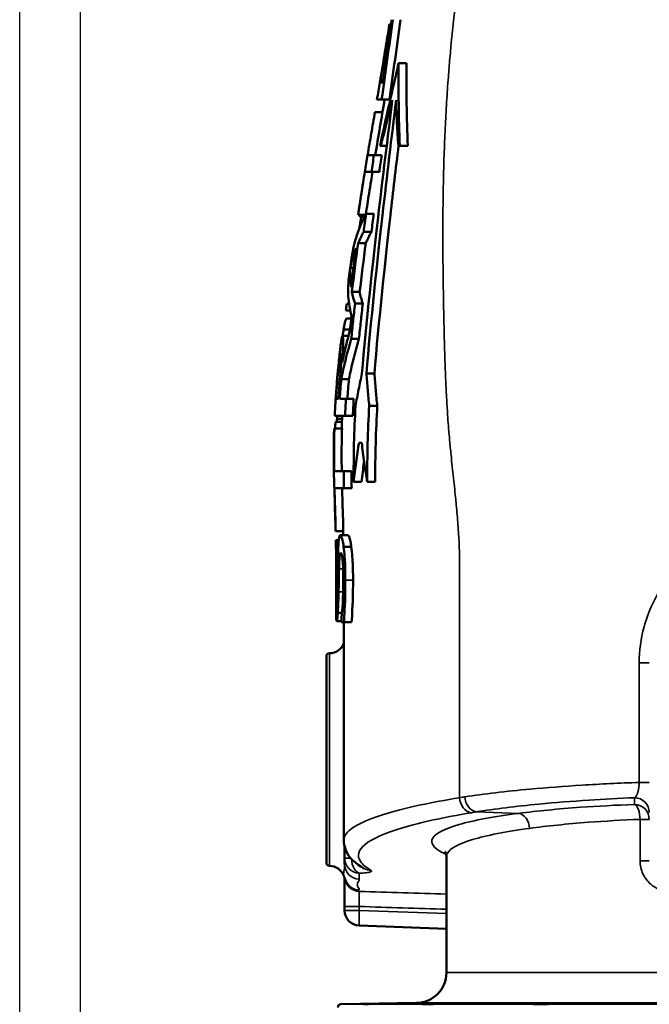
# Model space of a CAD drawing. Units: millimetres. Extents: x 0 to 4752, y 0 to 3360.
# Drawn here: x 0 to 414, y 1267 to 1915 of the extents above; entities that cross this region are included whole.
import ezdxf

# ---------------------------------------------------------------- set-up
doc = ezdxf.new("R2010")
doc.units = ezdxf.units.MM
doc.header["$LTSCALE"] = 8
for name, color, linetype, lineweight in [('RAHM2', 7, 'Continuous', 25), ('Sichtbar (ISO)', 7, 'Continuous', 50), ('Sichtbar schmal (ISO)', 7, 'Continuous', 35)]:
    doc.layers.add(name, color=color, linetype=linetype, lineweight=lineweight)

# ---------------------------------------------------------------- blocks, each defined once
blk = doc.blocks.new('Ränder Strate Rahmen A2')
blk.add_line((5, 5), (5, 415))
at = {"layer": 'RAHM2'}
blk.add_line((0, 0), (0, 420), dxfattribs=at)

msp = doc.modelspace()

# ---------------------------------------------------------------- linework, layer by layer
at = {"layer": 'Sichtbar (ISO)'}
for p, q in [((243.42, 1912.54), (244.42, 1912.54)), ((243.42, 1912.54), (243.42, 1912.54)), ((249.33, 1886.75), (254.5, 1886.75)), ((237.01, 1874.03), (236.99, 1874.03)), ((237.18, 1874.03), (238.87, 1874.03)), ((238.2, 1862.85), (243.29, 1862.85)), ((233.81, 1854.46), (238.75, 1854.46)), ((237.7, 1832.37), (237.11, 1832.37)), ((237.7, 1832.37), (241.51, 1832.37)), ((250.16, 1832.37), (249.18, 1832.37)), ((250.16, 1832.37), (255.45, 1832.37)), ((233.1, 1826.26), (238.2, 1826.26)), ((231.57, 1815.09), (236.67, 1815.09)), ((222.66, 1786.89), (222.64, 1786.89)), ((222.66, 1786.89), (227.57, 1786.89)), ((223.79, 1785.53), (226.89, 1785.53)), ((227.9, 1787.52), (233, 1787.52)), ((226.38, 1775.72), (231.48, 1775.72)), ((222.67, 1768.12), (227.75, 1768.12)), ((217.65, 1752.07), (219.72, 1752.07)), ((218.64, 1736.07), (223.71, 1736.07)), ((215.19, 1728.3), (216.79, 1728.3)), ((220.68, 1728.41), (225.79, 1728.41)), ((214.6, 1723.83), (217.61, 1723.83)), ((215.11, 1718.63), (218.16, 1718.63)), ((212.42, 1707.14), (216.29, 1707.14)), ((213.16, 1711.28), (217.27, 1711.28)), ((218.16, 1705.15), (223.27, 1705.15)), ((210.24, 1690.23), (211.52, 1690.23)), ((228.22, 1682.46), (233.47, 1682.46)), ((211.58, 1678.55), (216.63, 1678.55)), ((208.12, 1665.78), (209.81, 1665.78)), ((214.77, 1665.78), (210.62, 1665.78)), ((214.77, 1665.78), (219.86, 1665.78)), ((230.02, 1661.02), (235.31, 1661.02)), ((214.11, 1654.61), (219.2, 1654.61)), ((207.78, 1650.53), (212.07, 1650.53)), ((208.91, 1652.62), (212.16, 1652.62)), ((207.14, 1646.21), (212.14, 1646.21)), ((223.29, 1636.75), (225.08, 1636.75)), ((213.3, 1618.02), (213.3, 1618.02)), ((213.3, 1618.02), (218.38, 1618.02)), ((219.77, 1611.02), (224.93, 1611.02)), ((228.68, 1611.02), (233.96, 1611.02)), ((213.39, 1606.85), (218.47, 1606.85)), ((207.97, 1578.65), (207.9, 1578.65)), ((207.97, 1578.65), (212.97, 1578.65)), ((210.97, 1575.82), (216.01, 1575.82)), ((208.27, 1572.53), (209.92, 1572.53)), ((208.29, 1571.68), (209.84, 1571.68)), ((213.16, 1568.22), (218.23, 1568.22)), ((208.23, 1556.75), (208.23, 1532.62)), ((209.34, 1524.76), (212.14, 1524.76)), ((208.6, 1519.32), (211.67, 1519.32)), ((211.67, 1519.49), (211.67, 1518.69)), ((213.37, 1518.69), (211.67, 1518.69)), ((213.23, 1518.69), (213.23, 1374.97)), ((213.37, 1518.69), (218.44, 1518.69)), ((201.82, 1360.13), (201.82, 1496.13)), ((213.82, 1377.57), (213.82, 1377.57)), ((213.82, 1370.69), (213.82, 1363.23)), ((213.82, 1359.23), (213.82, 1363.23)), ((280.82, 1287.84), (280.82, 1364.28)), ((213.82, 1350.11), (213.82, 1331.39)), ((213.82, 1331.39), (213.82, 1328.76)), ((223.47, 1318.76), (280.82, 1316.76)), ((261.17, 1267.84), (211.29, 1266.97))]:
    msp.add_line(p, q, dxfattribs=at)
for centre, radius, start, end in [((2021.38, 1485.65), 1822.43, 170.4853, 170.52882), ((1886.06, 1505.44), 1685.67, 172.40266, 172.55603), ((203.82, 1508.13), 10, 270, 340.2226), ((203.82, 1496.13), 2, 90, 180), ((203.82, 1360.13), 2, 180, 270), ((203.82, 1348.13), 10, 19.72472, 90), ((223.82, 1328.76), 10, 180, 268), ((260.82, 1287.84), 20, 271, 0), ((211.32, 1264.97), 2, 91, 180)]:
    msp.add_arc(centre, radius, start, end, dxfattribs=at)
for centre, major_axis, ratio, start_param, end_param in [((258.02, 1894.07), (42.71, 279.77), 0.05253, 1.96952, 2.015584), ((265.63, 1907.2), (45.17, 292.97), 0.051973, 1.999609, 2.044191), ((271.73, 1767.99), (-45.44, -50.61), 0.613346, 5.081648, 5.213612), ((479.34, 2498.74), (253.24, 1004.46), 0.102833, 2.415379, 2.453861), ((700.48, 3264.21), (473.21, 1769.01), 0.079363, 2.599579, 2.634476), ((1304.59, 5212.87), (1070.46, 3722.7), 0.058875, 2.769297, 2.792648), ((295.3, 1867.32), (72.92, 375.17), 0.150933, 1.895852, 1.930715), ((298.45, 1736.61), (77.43, -30), 0.787852, 3.606619, 3.719562), ((653.35, 1924.95), (-411.74, -359.87), 0.467426, 5.927575, 5.934101), ((687.94, 1620.54), (-481.06, 0), 0.727951, 6.191461, 6.197455)]:
    msp.add_ellipse(centre, major_axis=major_axis, ratio=ratio, start_param=start_param, end_param=end_param, dxfattribs=at)
for points, knots in [([(238.2, 1862.85), (239.44, 1871.63), (240.68, 1880.42), (243.11, 1897.99), (244.29, 1906.68), (245.53, 1915.38)], [0, 0, 0, 0, 2.660776, 2.660776, 5.32149, 5.32149, 5.32149, 5.32149]), ([(244.84, 1915.38), (243.33, 1905.2), (241.89, 1895), (240.16, 1882.94), (239.9, 1881.15), (239.61, 1879.15), (239.58, 1878.93), (239.53, 1878.61), (239.52, 1878.51), (239.29, 1876.95), (239.08, 1875.49), (238.87, 1874.03)], [0.000001, 0.000001, 0.000001, 0.000001, 3.087669, 3.087669, 3.62223, 3.62223, 3.689043, 3.689043, 3.718273, 3.718273, 4.157343, 4.157343, 4.157343, 4.157343]), ([(250.61, 1915.38), (249.37, 1906.7), (248.19, 1898.05), (245.77, 1880.45), (244.53, 1871.65), (243.29, 1862.85)], [-5.331196, -5.331196, -5.331196, -5.331196, -2.665648, -2.665648, -0.000001, -0.000001, -0.000001, -0.000001]), ([(237.18, 1874.03), (238.21, 1880.43), (239.24, 1886.84), (241.3, 1899.64), (242.35, 1906.12), (243.42, 1912.54)], [0.000001, 0.000001, 0.000001, 0.000001, 1.945989, 1.945989, 3.892024, 3.892024, 3.892024, 3.892024]), ([(239.33, 1887.93), (239.05, 1886.26), (238.77, 1884.59), (237.68, 1878.06), (237.57, 1877.42), (237.01, 1874.03)], [2.49471, 2.49471, 2.49471, 2.49471, 3.0052, 3.0052, 4.479894, 4.479894, 4.479894, 4.479894]), ([(249.33, 1886.75), (248.81, 1884.45), (248.28, 1882.14), (247.36, 1878.12), (246.76, 1875.51), (245.14, 1868.39), (244.11, 1863.83), (241.08, 1850.38), (239.07, 1841.31), (237.11, 1832.37)], [0.000001, 0.000001, 0.000001, 0.000001, 0.779996, 0.779996, 1.360164, 1.360164, 2.390507, 2.390507, 4.395874, 4.395874, 4.395874, 4.395874]), ([(250.16, 1832.37), (249.78, 1841.56), (249.53, 1850.74), (249.27, 1869.12), (249.27, 1878.54), (249.33, 1886.75)], [0.000001, 0.000001, 0.000001, 0.000001, 3.042227, 3.042227, 6.084348, 6.084348, 6.084348, 6.084348]), ([(254.5, 1886.75), (254.45, 1878.6), (254.48, 1869.12), (254.78, 1850.75), (255.05, 1841.56), (255.45, 1832.37)], [-6.084002, -6.084002, -6.084002, -6.084002, -3.041971, -3.041971, -0.000001, -0.000001, -0.000001, -0.000001]), ([(245.2, 1862.37), (242.15, 1837.56), (238.95, 1811.78), (232.75, 1758.47), (227.75, 1713.87), (225.24, 1682.46)], [0.000001, 0.000001, 0.000001, 0.000001, 7.501983, 7.501983, 15.003586, 15.003586, 15.003586, 15.003586]), ([(228.22, 1682.46), (230.72, 1714.13), (235.76, 1760.14), (241.7, 1812.58), (244.74, 1837.93), (247.66, 1862.37)], [0.000001, 0.000001, 0.000001, 0.000001, 9.528032, 9.528032, 19.058293, 19.058293, 19.058293, 19.058293]), ([(235.1, 1862.85), (235.1, 1862.85), (235.18, 1862.85), (235.79, 1862.85), (236.74, 1862.85), (238.2, 1862.85)], [2.059032, 2.059032, 2.059032, 2.059032, 3.481102, 3.481102, 6.962038, 6.962038, 6.962038, 6.962038]), ([(237.7, 1832.37), (238.91, 1837.35), (240.14, 1842.35), (242.64, 1852.35), (243.92, 1857.37), (245.2, 1862.37)], [0.000001, 0.000001, 0.000001, 0.000001, 1.762528, 1.762528, 3.544011, 3.544011, 3.544011, 3.544011]), ([(247.66, 1862.37), (247.81, 1857.34), (248.01, 1852.31), (248.52, 1842.31), (248.82, 1837.34), (249.18, 1832.37)], [0.000001, 0.000001, 0.000001, 0.000001, 1.743612, 1.743612, 3.466933, 3.466933, 3.466933, 3.466933]), ([(228.96, 1826.26), (229.75, 1830.96), (230.55, 1835.67), (232.16, 1845.06), (232.98, 1849.76), (233.81, 1854.46)], [0.000165, 0.000165, 0.000165, 0.000165, 1.430174, 1.430174, 2.859808, 2.859808, 2.859808, 2.859808]), ([(249.29, 1832.37), (247.51, 1817.28), (245.78, 1802.52), (241.03, 1760.44), (235.97, 1714.16), (233.47, 1682.46)], [-15.339497, -15.339497, -15.339497, -15.339497, -9.537318, -9.537318, -0.000001, -0.000001, -0.000001, -0.000001]), ([(233.1, 1826.26), (231.64, 1826.26), (230.56, 1826.26), (229.87, 1826.26), (229.85, 1826.26), (229.82, 1826.26), (229.8, 1826.26), (229.23, 1826.26), (228.95, 1826.26), (228.95, 1826.26)], [0.000014, 0.000014, 0.000014, 0.000014, 3.089603, 3.089603, 3.089603, 3.191116, 3.191116, 3.191116, 5.84499, 5.84499, 5.84499, 5.84499]), ([(231.57, 1815.09), (231.82, 1816.95), (232.08, 1818.81), (232.59, 1822.54), (232.84, 1824.4), (233.1, 1826.26)], [0.000008, 0.000008, 0.000008, 0.000008, 0.563944, 0.563944, 1.127891, 1.127891, 1.127891, 1.127891]), ([(238.2, 1826.26), (237.94, 1824.4), (237.69, 1822.54), (237.43, 1820.68), (237.18, 1818.81), (236.92, 1816.95), (236.67, 1815.09)], [-1.127955, -1.127955, -1.127955, -1.127955, -0.564011, -0.564011, -0.564011, -0.000095, -0.000095, -0.000095, -0.000095]), ([(222.66, 1786.89), (223.38, 1791.61), (224.11, 1796.33), (225.59, 1805.71), (226.35, 1810.4), (227.12, 1815.09)], [0.000001, 0.000001, 0.000001, 0.000001, 1.430486, 1.430486, 2.860808, 2.860808, 2.860808, 2.860808]), ([(227.11, 1815.09), (227.11, 1815.09), (227.44, 1815.09), (228.11, 1815.09), (228.13, 1815.09), (228.16, 1815.09), (228.19, 1815.09), (228.93, 1815.09), (230.06, 1815.09), (231.57, 1815.09)], [0.103001, 0.103001, 0.103001, 0.103001, 2.971437, 2.971437, 2.971437, 3.086106, 3.086106, 3.086106, 6.164955, 6.164955, 6.164955, 6.164955]), ([(231.24, 1809.31), (230.79, 1806.53), (230.34, 1803.75), (229.18, 1796.39), (228.47, 1791.84), (227.77, 1787.28)], [-2.263988, -2.263988, -2.263988, -2.263988, -1.422949, -1.422949, -0.039082, -0.039082, -0.039082, -0.039082]), ([(227.9, 1787.52), (225.48, 1782.88), (223.46, 1778.16), (220.34, 1768.75), (219.22, 1764), (218.54, 1759.28)], [0, 0, 0, 0, 3.781538, 3.781538, 7.545319, 7.545319, 7.545319, 7.545319]), ([(231.48, 1775.72), (230.79, 1774.46), (230.13, 1773.19), (229.51, 1771.92), (229.31, 1771.53), (229.12, 1771.13), (228.93, 1770.73), (228.52, 1769.86), (228.12, 1768.99), (227.75, 1768.12)], [-2.127833, -2.127833, -2.127833, -2.127833, -1.064944, -1.064944, -1.064944, -0.73058, -0.73058, -0.73058, -0.000045, -0.000045, -0.000045, -0.000045]), ([(217.65, 1752.07), (218.08, 1754.22), (218.6, 1756.39), (219.85, 1760.69), (220.58, 1762.84), (221.4, 1765)], [-3.572463, -3.572463, -3.572463, -3.572463, -1.786241, -1.786241, -0.000001, -0.000001, -0.000001, -0.000001]), ([(218.1, 1739.13), (217.78, 1741.29), (217.59, 1743.45), (217.44, 1747.75), (217.49, 1749.91), (217.65, 1752.07)], [-3.53755, -3.53755, -3.53755, -3.53755, -1.768778, -1.768778, -0.000001, -0.000001, -0.000001, -0.000001]), ([(216.62, 1745.48), (216.03, 1740.88), (215.95, 1736.23), (216.82, 1727.01), (217.76, 1722.44), (219.21, 1717.89)], [0.000001, 0.000001, 0.000001, 0.000001, 3.689829, 3.689829, 7.379426, 7.379426, 7.379426, 7.379426]), ([(223.71, 1736.07), (223.95, 1734.88), (224.23, 1733.69), (224.55, 1732.51), (224.57, 1732.42), (224.6, 1732.33), (224.62, 1732.23), (224.97, 1730.96), (225.36, 1729.68), (225.79, 1728.41)], [-2.112675, -2.112675, -2.112675, -2.112675, -1.131315, -1.131315, -1.131315, -1.055495, -1.055495, -1.055495, -0.000029, -0.000029, -0.000029, -0.000029]), ([(218.16, 1705.15), (218.56, 1708.99), (218.96, 1712.83), (219.8, 1720.51), (220.24, 1724.48), (220.68, 1728.41)], [0.000001, 0.000001, 0.000001, 0.000001, 1.158639, 1.158639, 2.316596, 2.316596, 2.316596, 2.316596]), ([(225.79, 1728.41), (225.34, 1724.47), (224.9, 1720.51), (224.07, 1712.83), (223.66, 1708.99), (223.27, 1705.15)], [-2.31728, -2.31728, -2.31728, -2.31728, -1.15786, -1.15786, -0.000001, -0.000001, -0.000001, -0.000001]), ([(213.16, 1711.28), (213.31, 1712.24), (213.46, 1713.13), (213.77, 1714.75), (213.92, 1715.47), (214.33, 1717.21), (214.52, 1717.74), (214.8, 1718.43), (214.96, 1718.63), (215.11, 1718.63)], [-1.000377, -1.000377, -1.000377, -1.000377, -0.854984, -0.854984, -0.710223, -0.710223, -0.450252, -0.450252, 0, 0, 0, 0]), ([(217.19, 1710.58), (217.47, 1712.97), (217.76, 1715.35), (218.17, 1718.69), (218.29, 1719.65), (218.41, 1720.6)], [12.293636, 12.293636, 12.293636, 12.293636, 13.016074, 13.016074, 13.305087, 13.305087, 13.305087, 13.305087]), ([(219.21, 1717.89), (217.84, 1713.12), (216.56, 1708.32), (214.26, 1698.94), (213.22, 1694.34), (212.28, 1689.72)], [0.000001, 0.000001, 0.000001, 0.000001, 2.085579, 2.085579, 4.07432, 4.07432, 4.07432, 4.07432]), ([(212.42, 1707.14), (212.33, 1707.14), (212.24, 1706.99), (212.03, 1706.3), (211.93, 1705.8), (211.66, 1704.3), (211.49, 1703.16), (211.14, 1700.55), (210.97, 1699.13), (210.79, 1697.61)], [-2.047934, -2.047934, -2.047934, -2.047934, -1.531103, -1.531103, -1.060975, -1.060975, -0.520473, -0.520473, 0, 0, 0, 0]), ([(212.28, 1689.72), (212.42, 1691.94), (212.54, 1694.1), (212.71, 1697.98), (212.77, 1699.7), (212.84, 1703.4), (212.82, 1704.58), (212.75, 1705.92), (212.7, 1706.38), (212.58, 1707), (212.5, 1707.14), (212.42, 1707.14)], [-2.13449, -2.13449, -2.13449, -2.13449, -1.746173, -1.746173, -1.391098, -1.391098, -0.893649, -0.893649, -0.460352, -0.460352, 0, 0, 0, 0]), ([(212.56, 1707.14), (212.58, 1707.32), (212.6, 1707.48), (212.8, 1708.89), (212.98, 1710.11), (213.16, 1711.28)], [-0.4461798, -0.4461798, -0.4461798, -0.4461798, -0.4002626, -0.4002626, 0, 0, 0, 0]), ([(211.58, 1678.55), (212.46, 1682.92), (213.44, 1687.28), (215.64, 1696.14), (216.86, 1700.66), (218.16, 1705.15)], [0.000001, 0.000001, 0.000001, 0.000001, 1.915138, 1.915138, 3.911491, 3.911491, 3.911491, 3.911491]), ([(223.27, 1705.15), (221.98, 1700.75), (220.77, 1696.34), (218.55, 1687.47), (217.54, 1683.01), (216.63, 1678.55)], [-3.911954, -3.911954, -3.911954, -3.911954, -1.955975, -1.955975, -0.000001, -0.000001, -0.000001, -0.000001]), ([(210.79, 1697.61), (210.6, 1695.96), (210.41, 1694.24), (210.04, 1690.77), (209.83, 1688.8), (209.23, 1682.42), (208.95, 1679.26), (208.71, 1676.28)], [-3.038914, -3.038914, -3.038914, -3.038914, -1.930814, -1.930814, -0.897012, -0.897012, 0, 0, 0, 0]), ([(210.24, 1690.23), (210.32, 1690.94), (210.41, 1691.62), (210.57, 1692.8), (210.64, 1693.31), (210.84, 1694.47), (210.92, 1694.85), (211.07, 1695.38), (211.15, 1695.51), (211.21, 1695.51)], [0, 0, 0, 0, 0.247418, 0.247418, 0.479168, 0.479168, 0.865778, 0.865778, 1.420667, 1.420667, 1.420667, 1.420667]), ([(211.21, 1695.51), (211.33, 1695.51), (211.43, 1695.26), (211.53, 1694.22), (211.56, 1693.72), (211.57, 1692.41), (211.56, 1691.62), (211.53, 1690.74)], [0, 0, 0, 0, 0.580873, 0.580873, 0.914548, 0.914548, 1.253444, 1.253444, 1.253444, 1.253444]), ([(208.94, 1676.85), (209.28, 1680.89), (209.51, 1683.31), (209.84, 1686.69), (210.04, 1688.55), (210.24, 1690.23)], [0, 0, 0, 0, 1.218178, 1.218178, 2.76353, 2.76353, 2.76353, 2.76353]), ([(211.53, 1690.74), (211.51, 1690.01), (211.48, 1689.22), (211.4, 1687.5), (211.35, 1686.57), (211.12, 1683.17), (210.81, 1679.17), (210.53, 1675.6)], [0, 0, 0, 0, 0.285136, 0.285136, 0.581733, 0.581733, 1.344215, 1.344215, 1.344215, 1.344215]), ([(225.24, 1682.46), (224.48, 1678.9), (223.74, 1675.33), (222.33, 1668.18), (221.65, 1664.6), (221.01, 1661.02)], [0.00002, 0.00002, 0.00002, 0.00002, 1.20154, 1.20154, 2.40316, 2.40316, 2.40316, 2.40316]), ([(230.02, 1661.02), (229.66, 1664.59), (229.33, 1668.16), (228.73, 1675.31), (228.46, 1678.89), (228.22, 1682.46)], [0.000105, 0.000105, 0.000105, 0.000105, 1.186788, 1.186788, 2.373533, 2.373533, 2.373533, 2.373533]), ([(233.47, 1682.46), (233.71, 1678.88), (233.99, 1675.31), (234.6, 1668.16), (234.94, 1664.59), (235.31, 1661.02)], [-2.374477, -2.374477, -2.374477, -2.374477, -1.187505, -1.187505, -0.000726, -0.000726, -0.000726, -0.000726]), ([(208.71, 1676.28), (208.42, 1672.67), (208.15, 1669.06), (207.67, 1661.84), (207.46, 1658.22), (207.29, 1654.61)], [0.000007, 0.000007, 0.000007, 0.000007, 1.085775, 1.085775, 2.171537, 2.171537, 2.171537, 2.171537]), ([(208.12, 1665.78), (208.24, 1667.63), (208.37, 1669.47), (208.65, 1673.16), (208.79, 1675), (208.94, 1676.85)], [-1.109335, -1.109335, -1.109335, -1.109335, -0.55473, -0.55473, -0.000115, -0.000115, -0.000115, -0.000115]), ([(210.53, 1675.6), (210.4, 1673.96), (210.27, 1672.33), (210.03, 1669.06), (209.92, 1667.42), (209.81, 1665.78)], [-0.9841437, -0.9841437, -0.9841437, -0.9841437, -0.4921526, -0.4921526, -0.0001734, -0.0001734, -0.0001734, -0.0001734]), ([(210.62, 1665.78), (210.77, 1667.91), (210.92, 1670.04), (211.23, 1674.3), (211.4, 1676.42), (211.58, 1678.55)], [0.000042, 0.000042, 0.000042, 0.000042, 0.639977, 0.639977, 1.279915, 1.279915, 1.279915, 1.279915]), ([(216.63, 1678.55), (216.45, 1676.42), (216.28, 1674.3), (215.96, 1670.04), (215.81, 1667.91), (215.67, 1665.78)], [-1.280157, -1.280157, -1.280157, -1.280157, -0.640193, -0.640193, -0.000248, -0.000248, -0.000248, -0.000248]), ([(214.11, 1654.61), (214.21, 1656.47), (214.31, 1658.34), (214.53, 1662.06), (214.64, 1663.92), (214.77, 1665.78)], [0.000025, 0.000025, 0.000025, 0.000025, 0.559716, 0.559716, 1.119413, 1.119413, 1.119413, 1.119413]), ([(219.86, 1665.78), (219.74, 1663.92), (219.62, 1662.06), (219.4, 1658.34), (219.3, 1656.47), (219.2, 1654.61)], [-1.119622, -1.119622, -1.119622, -1.119622, -0.559922, -0.559922, -0.000211, -0.000211, -0.000211, -0.000211]), ([(221.01, 1661.02), (220.54, 1652.96), (220.17, 1644.72), (219.77, 1627.88), (219.73, 1619.46), (219.77, 1611.02)], [0.000001, 0.000001, 0.000001, 0.000001, 2.420952, 2.420952, 4.846409, 4.846409, 4.846409, 4.846409]), ([(228.68, 1611.02), (228.68, 1619.46), (228.76, 1627.88), (229.19, 1644.73), (229.56, 1652.96), (230.02, 1661.02)], [0, 0, 0, 0, 2.531452, 2.531452, 5.057397, 5.057397, 5.057397, 5.057397]), ([(235.31, 1661.02), (234.85, 1652.97), (234.48, 1644.73), (234.04, 1627.88), (233.96, 1619.46), (233.96, 1611.02)], [-5.05717, -5.05717, -5.05717, -5.05717, -2.531285, -2.531285, -0.000001, -0.000001, -0.000001, -0.000001]), ([(207.29, 1654.61), (207.44, 1654.61), (208.1, 1654.61), (209.23, 1654.61), (209.58, 1654.61), (209.97, 1654.61), (210.41, 1654.61), (211.41, 1654.61), (212.64, 1654.61), (214.11, 1654.61)], [0.000001, 0.000001, 0.000001, 0.000001, 3.512983, 3.512983, 3.512983, 4.587025, 4.587025, 4.587025, 7.05086, 7.05086, 7.05086, 7.05086]), ([(206.95, 1646.21), (206.56, 1634.2), (206.66, 1622.89), (207.12, 1603.32), (207.41, 1594.9), (207.67, 1586.52)], [0, 0, 0, 0, 3.606693, 3.606693, 6.355206, 6.355206, 6.355206, 6.355206]), ([(206.94, 1618.02), (206.87, 1622.77), (206.84, 1627.51), (206.89, 1637), (206.98, 1641.51), (207.14, 1646.21)], [0.000001, 0.000001, 0.000001, 0.000001, 1.424352, 1.424352, 2.849416, 2.849416, 2.849416, 2.849416]), ([(207.14, 1646.21), (207.09, 1646.21), (207.06, 1646.21), (206.99, 1646.21), (206.97, 1646.21), (206.95, 1646.21)], [0.000001, 0.000001, 0.000001, 0.000001, 0.4141999, 0.4141999, 0.8283976, 0.8283976, 0.8283976, 0.8283976]), ([(212.14, 1646.21), (211.98, 1641.52), (211.89, 1637.03), (211.83, 1627.52), (211.87, 1622.77), (211.94, 1618.02)], [-2.852433, -2.852433, -2.852433, -2.852433, -1.426066, -1.426066, -0.000001, -0.000001, -0.000001, -0.000001]), ([(219.77, 1611.02), (220.26, 1615.32), (220.79, 1619.61), (221.96, 1628.2), (222.59, 1632.48), (223.29, 1636.75)], [0, 0, 0, 0, 1.432508, 1.432508, 2.863822, 2.863822, 2.863822, 2.863822]), ([(225.08, 1636.75), (225.59, 1632.45), (226.15, 1628.15), (227.36, 1619.58), (228, 1615.29), (228.68, 1611.02)], [0.000017, 0.000017, 0.000017, 0.000017, 1.431228, 1.431228, 2.861141, 2.861141, 2.861141, 2.861141]), ([(226.66, 1624.57), (226.63, 1624.35), (226.6, 1624.13), (225.97, 1619.61), (225.43, 1615.32), (224.93, 1611.02)], [-1.506454, -1.506454, -1.506454, -1.506454, -1.432927, -1.432927, -0.000274, -0.000274, -0.000274, -0.000274]), ([(213.3, 1618.02), (211.47, 1618.02), (210.02, 1618.02), (207.89, 1618.02), (207.23, 1618.02), (206.94, 1618.02)], [0, 0, 0, 0, 3.107907, 3.107907, 6.215909, 6.215909, 6.215909, 6.215909]), ([(213.39, 1606.85), (213.37, 1608.9), (213.35, 1610.96), (213.33, 1613.01), (213.32, 1614.68), (213.31, 1616.35), (213.3, 1618.02)], [0.050016, 0.050016, 0.050016, 0.050016, 0.666972, 0.666972, 0.666972, 1.167749, 1.167749, 1.167749, 1.167749]), ([(218.38, 1618.02), (218.39, 1616.16), (218.4, 1614.3), (218.43, 1610.57), (218.45, 1608.71), (218.47, 1606.85)], [-1.11783, -1.11783, -1.11783, -1.11783, -0.559029, -0.559029, -0.000231, -0.000231, -0.000231, -0.000231]), ([(207.17, 1606.85), (207.43, 1606.85), (208.07, 1606.85), (210.15, 1606.85), (211.58, 1606.85), (213.39, 1606.85)], [0.000001, 0.000001, 0.000001, 0.000001, 3.095829, 3.095829, 6.191533, 6.191533, 6.191533, 6.191533]), ([(207.97, 1578.65), (207.85, 1583.41), (207.71, 1588.01), (207.42, 1597.75), (207.29, 1602.2), (207.17, 1606.85)], [0, 0, 0, 0, 1.426763, 1.426763, 2.83022, 2.83022, 2.83022, 2.83022]), ([(212.17, 1606.85), (212.28, 1602.7), (212.4, 1598.51), (212.68, 1589.14), (212.84, 1583.91), (212.97, 1578.65)], [-2.803259, -2.803259, -2.803259, -2.803259, -1.576297, -1.576297, -0.000001, -0.000001, -0.000001, -0.000001]), ([(210.97, 1575.82), (210.75, 1575.82), (210.55, 1575.6), (210.21, 1574.59), (210.07, 1573.86), (209.79, 1571.48), (209.7, 1569.84), (209.52, 1565.5), (209.46, 1562.27), (209.41, 1559.14)], [-2.367144, -2.367144, -2.367144, -2.367144, -1.941088, -1.941088, -1.537584, -1.537584, -0.968282, -0.968282, 0, 0, 0, 0]), ([(213.16, 1568.22), (212.93, 1569.94), (212.67, 1571.41), (212.15, 1573.63), (211.89, 1574.46), (211.41, 1575.54), (211.18, 1575.82), (210.97, 1575.82)], [-1.746271, -1.746271, -1.746271, -1.746271, -1.087686, -1.087686, -0.534566, -0.534566, 0, 0, 0, 0]), ([(216.01, 1575.82), (216.15, 1575.82), (216.31, 1575.69), (216.63, 1575.19), (216.79, 1574.81), (217.15, 1573.76), (217.39, 1572.91), (217.86, 1570.65), (218.05, 1569.5), (218.23, 1568.22)], [-2.155046, -2.155046, -2.155046, -2.155046, -1.636866, -1.636866, -1.103306, -1.103306, -0.489301, -0.489301, 0, 0, 0, 0]), ([(208.06, 1572.53), (208.08, 1571.3), (208.1, 1570.05), (208.13, 1568.12), (208.15, 1567.45), (208.16, 1566.77)], [-1.6606929, -1.6606929, -1.6606929, -1.6606929, -1.2524668, -1.2524668, -1.0378119, -1.0378119, -1.0378119, -1.0378119]), ([(208.27, 1572.53), (208.21, 1572.53), (208.16, 1572.53), (208.09, 1572.53), (208.07, 1572.53), (208.06, 1572.53)], [0, 0, 0, 0, 0.556009, 0.556009, 1.112017, 1.112017, 1.112017, 1.112017]), ([(208.28, 1556.75), (208.29, 1558.15), (208.29, 1560.29), (208.29, 1563.87), (208.28, 1564.52), (208.28, 1567.45), (208.27, 1569.69), (208.29, 1571.68)], [-1.908191, -1.908191, -1.908191, -1.908191, -0.963995, -0.963995, -0.750823, -0.750823, 0, 0, 0, 0]), ([(210.23, 1556.75), (210.27, 1557.88), (210.32, 1558.99), (210.45, 1560.95), (210.52, 1561.67), (210.68, 1562.9), (210.78, 1563.38), (211.02, 1564.05), (211.16, 1564.19), (211.3, 1564.19)], [-1.237204, -1.237204, -1.237204, -1.237204, -0.948066, -0.948066, -0.670525, -0.670525, -0.349221, -0.349221, 0, 0, 0, 0]), ([(211.3, 1564.19), (211.46, 1564.19), (211.61, 1564), (211.92, 1563.15), (212.06, 1562.53), (212.29, 1561.09), (212.38, 1560.36), (212.52, 1559.04), (212.61, 1558.13), (212.69, 1556.75)], [-2.76856, -2.76856, -2.76856, -2.76856, -1.929307, -1.929307, -1.104461, -1.104461, -0.445923, -0.445923, -0.000002, -0.000002, -0.000002, -0.000002]), ([(214.11, 1556.75), (214.08, 1557.55), (214, 1559.41), (213.64, 1564.07), (213.42, 1566.22), (213.16, 1568.22)], [-1.519944, -1.519944, -1.519944, -1.519944, -0.752095, -0.752095, 0, 0, 0, 0]), ([(218.23, 1568.22), (218.49, 1566.22), (218.71, 1564.07), (219.07, 1559.41), (219.15, 1557.55), (219.18, 1556.75)], [-0.4861948, -0.4861948, -0.4861948, -0.4861948, -0.245723, -0.245723, -0.0000112, -0.0000112, -0.0000112, -0.0000112]), ([(209.37, 1556.75), (209.32, 1553.74), (209.28, 1551.15), (209.21, 1546.08), (209.18, 1543.94), (209.15, 1541.95)], [-1.553381, -1.553381, -1.553381, -1.553381, -0.610172, -0.610172, 0, 0, 0, 0]), ([(209.41, 1559.14), (209.4, 1558.74), (209.4, 1558.34), (209.39, 1557.95), (209.39, 1557.55), (209.38, 1557.15), (209.37, 1556.75)], [0, 0, 0, 0, 0.1224539, 0.1224539, 0.1224539, 0.2449709, 0.2449709, 0.2449709, 0.2449709]), ([(210.15, 1553.81), (210.16, 1554.49), (210.18, 1555.17), (210.2, 1555.83), (210.21, 1556.14), (210.22, 1556.45), (210.23, 1556.75)], [-0.3062782, -0.3062782, -0.3062782, -0.3062782, -0.096844, -0.096844, -0.096844, 0, 0, 0, 0]), ([(212.69, 1556.75), (212.8, 1554.99), (212.87, 1553.08), (212.95, 1549.32), (212.96, 1547.37), (212.96, 1545.47)], [-1.140358, -1.140358, -1.140358, -1.140358, -0.570598, -0.570598, 0, 0, 0, 0]), ([(214.29, 1546.26), (214.29, 1548.01), (214.28, 1549.79), (214.22, 1553.28), (214.18, 1555.05), (214.11, 1556.75)], [-1.051427, -1.051427, -1.051427, -1.051427, -0.525706, -0.525706, -0.000001, -0.000001, -0.000001, -0.000001]), ([(219.18, 1556.75), (219.25, 1555.05), (219.3, 1553.28), (219.35, 1549.79), (219.36, 1548.01), (219.36, 1546.26)], [0.000049, 0.000049, 0.000049, 0.000049, 0.525758, 0.525758, 1.051482, 1.051482, 1.051482, 1.051482]), ([(209.85, 1538.66), (209.89, 1540.66), (209.93, 1542.82), (210.01, 1547.14), (210.06, 1550.07), (210.15, 1553.81)], [-2.158924, -2.158924, -2.158924, -2.158924, -1.153264, -1.153264, 0, 0, 0, 0]), ([(208.56, 1530.95), (208.53, 1530.95), (208.5, 1531.06), (208.44, 1531.56), (208.42, 1531.93), (208.36, 1533.21), (208.34, 1534.28), (208.31, 1536.58), (208.29, 1538.35), (208.27, 1543.43), (208.27, 1545.89), (208.27, 1548.3)], [-3.574036, -3.574036, -3.574036, -3.574036, -3.016908, -3.016908, -2.472802, -2.472802, -1.56962, -1.56962, -0.723142, -0.723142, 0, 0, 0, 0]), ([(212.96, 1545.47), (212.96, 1542.65), (212.91, 1539.85), (212.73, 1534.53), (212.6, 1531.52), (212.2, 1525.24), (211.95, 1522.24), (211.67, 1519.49)], [-3.136486, -3.136486, -3.136486, -3.136486, -2.058698, -2.058698, -1.052685, -1.052685, 0, 0, 0, 0]), ([(213.37, 1518.69), (213.54, 1521.25), (213.69, 1523.87), (214.07, 1531.51), (214.13, 1533.92), (214.25, 1538.85), (214.29, 1542.63), (214.29, 1546.26)], [-1.705529, -1.705529, -1.705529, -1.705529, -1.492505, -1.492505, -1.09088, -1.09088, 0, 0, 0, 0]), ([(219.36, 1546.26), (219.36, 1542.63), (219.33, 1538.85), (219.21, 1533.93), (219.14, 1531.51), (218.76, 1523.87), (218.61, 1521.25), (218.44, 1518.69)], [0, 0, 0, 0, 1.090161, 1.090161, 1.491954, 1.491954, 1.705025, 1.705025, 1.705025, 1.705025]), ([(209.15, 1541.95), (209.13, 1540.49), (209.1, 1539.02), (209.03, 1536.49), (208.99, 1535.37), (208.9, 1533.44), (208.85, 1532.73), (208.76, 1531.77), (208.72, 1531.46), (208.64, 1531.04), (208.6, 1530.95), (208.56, 1530.95)], [-1.576458, -1.576458, -1.576458, -1.576458, -1.185095, -1.185095, -0.853146, -0.853146, -0.535384, -0.535384, -0.278736, -0.278736, 0, 0, 0, 0]), ([(209.34, 1524.76), (209.51, 1527.31), (209.61, 1529.85), (209.74, 1533.78), (209.8, 1536.23), (209.85, 1538.66)], [-1.270946, -1.270946, -1.270946, -1.270946, -0.747272, -0.747272, 0, 0, 0, 0]), ([(208.23, 1532.62), (208.23, 1529.28), (208.24, 1526.96), (208.28, 1523.57), (208.31, 1522.01), (208.39, 1520.39), (208.42, 1519.99), (208.5, 1519.45), (208.55, 1519.32), (208.6, 1519.32)], [-2.090373, -2.090373, -2.090373, -2.090373, -1.474178, -1.474178, -0.737971, -0.737971, -0.373481, -0.373481, 0, 0, 0, 0]), ([(208.6, 1519.32), (208.67, 1519.32), (208.74, 1519.46), (208.86, 1520.01), (208.96, 1520.49), (209.17, 1522.54), (209.26, 1523.57), (209.34, 1524.76)], [-2.361845, -2.361845, -2.361845, -2.361845, -1.182691, -1.182691, -0.485745, -0.485745, 0, 0, 0, 0]), ([(226.52, 1356.48), (221.2, 1359.6), (216.63, 1363.1), (213.63, 1370.99), (213.24, 1373.01), (213.24, 1374.97)], [0, 0, 0, 0, 6.442697, 6.442697, 8.355663, 8.355663, 8.355663, 8.355663]), ([(214.67, 1348.57), (214.67, 1348.57), (214.59, 1348.7), (214.21, 1349.37), (213.77, 1350.12), (213.33, 1351.25), (213.28, 1351.38), (213.24, 1351.5)], [1.240247, 1.240247, 1.240247, 1.240247, 1.716158, 1.716158, 2.54762, 2.54762, 2.646594, 2.646594, 2.646594, 2.646594]), ([(242.45, 1267.38), (240.81, 1267.35), (238.99, 1267.32), (235.45, 1267.26), (233.75, 1267.23), (230.9, 1267.19), (229.57, 1267.17), (227.54, 1267.15), (226.85, 1267.14), (226.19, 1267.14), (226.18, 1267.15), (226.93, 1267.17), (227.68, 1267.19), (229.62, 1267.23), (230.94, 1267.26), (233.99, 1267.32), (235.71, 1267.35), (238.94, 1267.4), (240.66, 1267.43), (243.92, 1267.49), (245.48, 1267.51), (248.05, 1267.55), (249.26, 1267.57), (251.09, 1267.59), (251.71, 1267.6), (252.33, 1267.6), (252.36, 1267.59), (251.75, 1267.57), (251.1, 1267.55), (249.42, 1267.51), (248.26, 1267.49), (245.54, 1267.43), (243.98, 1267.4), (242.45, 1267.38)], [0, 0, 0, 0, 0.506271, 0.506271, 1.012542, 1.012542, 1.518768, 1.518768, 2.024994, 2.024994, 2.53122, 2.53122, 3.037446, 3.037446, 3.543717, 3.543717, 4.049988, 4.049988, 4.523314, 4.523314, 4.99664, 4.99664, 5.469885, 5.469885, 5.943129, 5.943129, 6.416374, 6.416374, 6.889618, 6.889618, 7.362944, 7.362944, 7.83627, 7.83627, 7.83627, 7.83627]), ([(285.48, 1267.38), (284.13, 1267.35), (282.48, 1267.32), (279, 1267.26), (277.17, 1267.23), (273.84, 1267.19), (272.13, 1267.17), (269.14, 1267.15), (267.85, 1267.14), (265.97, 1267.14), (265.27, 1267.15), (264.61, 1267.17), (264.67, 1267.19), (265.41, 1267.23), (266.14, 1267.26), (268.24, 1267.32), (269.6, 1267.35), (272.41, 1267.4), (274.01, 1267.43), (277.33, 1267.49), (279.04, 1267.51), (282.12, 1267.55), (283.69, 1267.57), (286.46, 1267.59), (287.65, 1267.6), (289.41, 1267.6), (290.09, 1267.59), (290.79, 1267.57), (290.8, 1267.55), (290.26, 1267.51), (289.67, 1267.49), (287.92, 1267.43), (286.75, 1267.4), (285.48, 1267.38)], [0, 0, 0, 0, 0.506271, 0.506271, 1.012542, 1.012542, 1.518768, 1.518768, 2.024994, 2.024994, 2.53122, 2.53122, 3.037446, 3.037446, 3.543717, 3.543717, 4.049988, 4.049988, 4.523314, 4.523314, 4.99664, 4.99664, 5.469885, 5.469885, 5.943129, 5.943129, 6.416374, 6.416374, 6.889618, 6.889618, 7.362944, 7.362944, 7.83627, 7.83627, 7.83627, 7.83627]), ([(359.92, 1267.38), (359.06, 1267.35), (357.84, 1267.32), (354.94, 1267.26), (353.27, 1267.23), (349.98, 1267.19), (348.15, 1267.17), (344.63, 1267.15), (342.95, 1267.14), (340.14, 1267.14), (338.84, 1267.15), (336.89, 1267.17), (336.24, 1267.19), (335.67, 1267.23), (335.7, 1267.26), (336.53, 1267.32), (337.33, 1267.35), (339.28, 1267.4), (340.53, 1267.43), (343.39, 1267.49), (345, 1267.51), (348.11, 1267.55), (349.82, 1267.57), (353.1, 1267.59), (354.68, 1267.6), (357.3, 1267.6), (358.53, 1267.59), (360.43, 1267.57), (361.1, 1267.55), (361.79, 1267.51), (361.87, 1267.49), (361.34, 1267.43), (360.73, 1267.4), (359.92, 1267.38)], [0, 0, 0, 0, 0.506271, 0.506271, 1.012542, 1.012542, 1.518768, 1.518768, 2.024994, 2.024994, 2.53122, 2.53122, 3.037446, 3.037446, 3.543717, 3.543717, 4.049988, 4.049988, 4.523314, 4.523314, 4.99664, 4.99664, 5.469885, 5.469885, 5.943129, 5.943129, 6.416374, 6.416374, 6.889618, 6.889618, 7.362944, 7.362944, 7.83627, 7.83627, 7.83627, 7.83627])]:
    msp.add_open_spline(points, degree=3, knots=knots, dxfattribs=at)
for points in [[(239.33, 1887.93), (240.7, 1896.17), (242.05, 1904.37), (243.42, 1912.54)], [(235.1, 1862.85), (235.73, 1866.58), (236.36, 1870.31), (236.99, 1874.03)], [(234.01, 1826.26), (236.05, 1838.53), (238.11, 1850.72), (240.17, 1862.85)], [(227.11, 1815.09), (227.72, 1818.82), (228.33, 1822.54), (228.95, 1826.26)], [(222.64, 1786.89), (223.83, 1794.61), (225.04, 1802.29), (226.28, 1809.95)], [(231.24, 1809.31), (231.55, 1811.24), (231.86, 1813.17), (232.17, 1815.09)], [(223.42, 1777.66), (223.85, 1780.29), (224.3, 1782.91), (224.75, 1785.53)], [(218.35, 1757.93), (218.41, 1758.38), (218.48, 1758.83), (218.54, 1759.28)], [(211.96, 1646.22), (212.05, 1649.01), (212.13, 1651.81), (212.26, 1654.61)], [(207.64, 1646.21), (207.68, 1647.65), (207.73, 1649.09), (207.78, 1650.53)], [(207.9, 1578.65), (207.83, 1581.28), (207.75, 1583.9), (207.67, 1586.52)], [(212.97, 1575.82), (212.95, 1576.76), (212.93, 1577.71), (212.9, 1578.65)], [(208.29, 1571.68), (208.28, 1571.96), (208.28, 1572.24), (208.27, 1572.53)], [(208.23, 1556.75), (208.23, 1560.09), (208.21, 1563.43), (208.16, 1566.77)], [(208.27, 1548.3), (208.27, 1551.15), (208.27, 1553.97), (208.28, 1556.75)], [(213.24, 1374.97), (213.24, 1374.97), (213.24, 1374.97), (213.24, 1374.97)], [(280.82, 1364.34), (280.81, 1366.21), (279.82, 1367.53), (279.82, 1367.53)], [(280.82, 1364.28), (280.82, 1364.29), (280.82, 1364.29), (280.82, 1364.29)]]:
    msp.add_open_spline(points, degree=3, dxfattribs=at)
at = {"layer": 'Sichtbar schmal (ISO)'}
for p, q in [((208.94, 1676.85), (210.62, 1676.85)), ((208.23, 1556.75), (208.28, 1556.75)), ((209.37, 1556.75), (210.23, 1556.75)), ((212.69, 1556.75), (214.11, 1556.75)), ((289.47, 1556.75), (289.47, 1403.04)), ((210.15, 1553.81), (212.83, 1553.81)), ((208.27, 1548.3), (209.24, 1548.3)), ((214.29, 1546.26), (219.36, 1546.26)), ((209.85, 1538.66), (212.87, 1538.66)), ((203.82, 1358.13), (203.82, 1498.13)), ((414.32, 1491.75), (407.69, 1491.75)), ((407.69, 1491.75), (407.69, 1413.08)), ((407.69, 1413.08), (414.32, 1413.08)), ((300.53, 1393.7), (328.45, 1392.73)), ((408.28, 1388.75), (414.32, 1388.75)), ((408.28, 1388.75), (408.28, 1361.54)), ((217.97, 1363.23), (213.82, 1363.23)), ((281.02, 1365.53), (281.02, 1365.53)), ((408.28, 1361.54), (414.32, 1361.54)), ((223.47, 1331.39), (213.82, 1331.39)), ((223.47, 1328.76), (223.47, 1331.39)), ((223.47, 1328.76), (213.82, 1328.76)), ((280.82, 1326.76), (223.47, 1328.76)), ((280.82, 1287.84), (702.82, 1287.84)), ((211.29, 1266.97), (772.36, 1266.97)), ((722.47, 1267.84), (261.17, 1267.84))]:
    msp.add_line(p, q, dxfattribs=at)
for centre, major_axis, ratio, start_param, end_param in [((493.28, 1381.58), (-251.22, 3.6), 0.12653, 5.637395, 5.660499), ((297.57, 1403.04), (1.66, -9.86), 0.80548, 4.577709, 6.034287), ((300.88, 1403.59), (1.58, -9.88), 0.791917, 4.586674, 6.040578), ((404.66, 1379.08), (-0.01, -31.89), 0.000404, 2.229615, 2.420943), ((404.32, 1393.24), (10, 0), 0.98112, 0, 1.535979), ((404.32, 1388.75), (10, 0), 0.985753, 0, 1.535928), ((404.32, 1388.75), (-0.38, 9.99), 0.395684, 4.697282, 6.099111), ((493.58, 1371.68), (241.87, -3.6), 0.131697, 2.496996, 2.520065), ((328.1, 1382.85), (-1.27, 9.92), 0.73808, 4.617926, 6.064018), ((223.82, 1363.23), (-10, 0), 0.993573, 0, 1.535891), ((223.82, 1363.23), (0.4, -9.99), 0.54802, 4.733383, 6.147534), ((223.82, 1359.23), (-10, 0), 0.993966, 0, 1.535892), ((231.57, 1365.11), (-5.05, -8.63), 0.971604, 0.000728, 0.50685), ((223.82, 1351.27), (-10, 0), 0.994902, 0.135728, 1.535898), ((223.82, 1352.21), (-10, 0), 0.994775, 0.303461, 1.535897), ((223.48, 1378.75), (0, -51.03), 0.000011, 5.234561, 5.32752), ((223.82, 1331.36), (-0.32, 10.01), 0.034744, 0.098827, 1.567501), ((223.82, 1328.76), (-0.35, -9.99), 0.034878, 4.713607, 6.283185)]:
    msp.add_ellipse(centre, major_axis=major_axis, ratio=ratio, start_param=start_param, end_param=end_param, dxfattribs=at)
for points, knots in [([(313.97, 2055.91), (311.17, 2041.32), (306.49, 2027.32), (302.69, 2012.69), (302.61, 2012.38), (298.82, 1997.63), (296.07, 1982.88), (293.45, 1967.78), (293.4, 1967.47), (290.81, 1952.49), (288.47, 1937.79), (286.57, 1922.86), (286.55, 1922.7), (285.14, 1911.64), (284.01, 1900.71), (282.71, 1885.76), (282.38, 1881.76), (282.08, 1877.75), (281.87, 1874.99), (281.67, 1872.23), (281.29, 1866.66), (281.11, 1863.86), (280.76, 1858.23), (280.6, 1855.39), (280.29, 1849.67), (280.15, 1846.79), (279.87, 1840.97), (279.74, 1838.02), (279.5, 1832.09), (279.39, 1829.11), (279.19, 1823.08), (279.09, 1820.03), (278.99, 1816.22), (278.97, 1815.46), (278.87, 1811.55), (278.8, 1808.41), (278.71, 1803.6), (278.68, 1801.92), (278.66, 1800.23), (278.66, 1800.21), (278.66, 1800.19), (278.61, 1797.06), (278.57, 1793.92), (278.51, 1787.53), (278.49, 1784.28), (278.46, 1777.7), (278.46, 1774.37), (278.47, 1767.61), (278.49, 1764.18), (278.53, 1757.15), (278.57, 1753.53), (278.65, 1746.18), (278.7, 1742.44), (278.8, 1735.61), (278.85, 1732.53), (278.95, 1727.41), (278.98, 1725.38), (279.04, 1722.3), (279.07, 1721.24), (279.09, 1720.04), (279.09, 1719.88), (279.18, 1715.55), (279.27, 1711.38), (279.5, 1702.32), (279.63, 1697.44), (279.95, 1687.6), (280.14, 1682.64), (280.54, 1673.49), (280.75, 1669.3), (281.2, 1661.27), (281.44, 1657.43), (281.89, 1651.04), (282.08, 1648.48), (282.43, 1644.13), (282.58, 1642.34), (282.79, 1639.93), (282.84, 1639.31), (282.91, 1638.54), (282.93, 1638.38), (283.23, 1635.11), (283.53, 1632), (284.12, 1626.25), (284.4, 1623.61), (284.95, 1618.46), (285.22, 1615.95), (285.75, 1611.04), (286.01, 1608.64), (286.5, 1603.94), (286.74, 1601.64), (287.03, 1598.72), (287.09, 1598.11), (287.36, 1595.27), (287.57, 1593.05), (287.96, 1588.67), (288.14, 1586.51), (288.47, 1582.23), (288.62, 1580.11), (288.88, 1575.93), (289, 1573.88), (289.19, 1569.79), (289.27, 1567.75), (289.4, 1563.73), (289.44, 1561.74), (289.47, 1558.75), (289.47, 1557.75), (289.47, 1556.75)], [0.187959, 0.187959, 0.187959, 0.187959, 4.659176, 4.659176, 4.756868, 4.756868, 9.26176, 9.26176, 9.356853, 9.356853, 13.825426, 13.825426, 13.873174, 13.873174, 17.169104, 17.169104, 18.375295, 18.375295, 18.375295, 19.207553, 19.207553, 20.051103, 20.051103, 20.906562, 20.906562, 21.774627, 21.774627, 22.662792, 22.662792, 23.563598, 23.563598, 24.483781, 24.483781, 24.714617, 24.714617, 25.663378, 25.663378, 26.170655, 26.170655, 26.175359, 26.175359, 26.175359, 27.124491, 27.124491, 28.108374, 28.108374, 29.117768, 29.117768, 30.156566, 30.156566, 31.251907, 31.251907, 32.387207, 32.387207, 33.323681, 33.323681, 33.940602, 33.940602, 34.260155, 34.260155, 34.307427, 34.307427, 35.573662, 35.573662, 37.058439, 37.058439, 38.563896, 38.563896, 39.840215, 39.840215, 41.007004, 41.007004, 41.786563, 41.786563, 42.332872, 42.332872, 42.520909, 42.520909, 42.56974, 42.56974, 43.517251, 43.517251, 44.323465, 44.323465, 45.087958, 45.087958, 45.821042, 45.821042, 46.520078, 46.520078, 46.708369, 46.708369, 47.382203, 47.382203, 48.038719, 48.038719, 48.680185, 48.680185, 49.302462, 49.302462, 49.914998, 49.914998, 50.51439, 50.51439, 50.813584, 50.813584, 50.813584, 50.813584]), ([(424.32, 1543.99), (418.25, 1535.5), (410.2, 1518.57), (407.69, 1499.8), (407.69, 1491.75)], [-61.016968, -61.016968, -61.016968, -61.016968, -57.799294, -55.386039, -55.386039, -55.386039, -55.386039]), ([(407.69, 1413.08), (394.73, 1412.63), (369.6, 1411.41), (329.53, 1408.36), (305.37, 1405.49), (292.92, 1403.59)], [-13.877037, -13.877037, -13.877037, -13.877037, -9.912169, -5.947302, 0, 0, 0, 0]), ([(407.69, 1413.08), (407.68, 1412.76), (407.67, 1412.45), (407.65, 1412.13), (407.63, 1411.82), (407.61, 1411.51), (407.58, 1411.2), (407.55, 1410.9), (407.52, 1410.6), (407.48, 1410.31), (407.45, 1410.02), (407.41, 1409.74), (407.37, 1409.46), (407.35, 1409.35), (407.34, 1409.24), (407.32, 1409.13), (407.27, 1408.84), (407.22, 1408.56), (407.16, 1408.28), (407.11, 1408.01), (407.05, 1407.74), (406.99, 1407.48), (406.93, 1407.23), (406.86, 1406.98), (406.79, 1406.74), (406.73, 1406.51), (406.66, 1406.29), (406.58, 1406.07), (406.55, 1405.99), (406.53, 1405.91), (406.5, 1405.82), (406.41, 1405.6), (406.33, 1405.38), (406.24, 1405.18), (406.16, 1404.99), (406.07, 1404.81), (405.99, 1404.64), (405.89, 1404.45), (405.78, 1404.28), (405.68, 1404.11), (405.57, 1403.95), (405.47, 1403.8), (405.36, 1403.67), (405.24, 1403.53), (405.13, 1403.41), (405.01, 1403.3), (404.9, 1403.2), (404.79, 1403.11), (404.67, 1403.04)], [0, 0, 0, 0, 0.190463, 0.190463, 0.190463, 0.377924, 0.377924, 0.377924, 0.562211, 0.562211, 0.562211, 0.741181, 0.741181, 0.741181, 0.813332, 0.813332, 0.813332, 1.001329, 1.001329, 1.001329, 1.189326, 1.189326, 1.189326, 1.374827, 1.374827, 1.374827, 1.554969, 1.554969, 1.554969, 1.626665, 1.626665, 1.626665, 1.824569, 1.824569, 1.824569, 2.007368, 2.007368, 2.007368, 2.217192, 2.217192, 2.217192, 2.426046, 2.426046, 2.426046, 2.641341, 2.641341, 2.641341, 2.846662, 2.846662, 2.846662, 2.846662]), ([(289.47, 1403.04), (270.76, 1399.97), (239.57, 1393.29), (217.13, 1383.58), (213.24, 1377.37), (213.24, 1374.97)], [-32.776896, -32.776896, -32.776896, -32.776896, -23.412069, -14.047241, -8.137299, -8.137299, -8.137299, -8.137299]), ([(300.53, 1393.7), (312.48, 1395.61), (335.67, 1398.49), (372.35, 1401.42), (394.36, 1402.61), (404.67, 1403.04)], [0, 0, 0, 0, 5.947302, 9.912169, 13.232616, 13.232616, 13.232616, 13.232616]), ([(404.67, 1398.6), (392.27, 1398.14), (364.49, 1396.62), (340.51, 1394.28), (328.45, 1392.73)], [-9.46076, -9.46076, -9.46076, -9.46076, -5.406148, 0, 0, 0, 0]), ([(231.22, 1355.18), (228.03, 1357.05), (221.18, 1362.72), (223.62, 1372.31), (248.56, 1383.39), (278.98, 1390.08), (297.22, 1393.16)], [0, 0, 0, 0, 4.682414, 14.047241, 23.412069, 32.776896, 32.776896, 32.776896, 32.776896]), ([(328.45, 1392.73), (312.11, 1390.64), (285.48, 1385.61), (267.83, 1376.51), (272.36, 1369.66), (279.74, 1366.1), (280.66, 1365.69)], [-51.628113, -51.628113, -51.628113, -51.628113, -44.302199, -36.976284, -29.65037, -28.689233, -28.689233, -28.689233, -28.689233]), ([(335.51, 1382.85), (347.03, 1384.39), (369.92, 1386.75), (396.44, 1388.28), (408.28, 1388.75)], [0, 0, 0, 0, 5.406148, 9.46076, 9.46076, 9.46076, 9.46076]), ([(280.82, 1364.29), (280.82, 1365.04), (281.93, 1368.93), (294.48, 1375.71), (319.91, 1380.75), (335.51, 1382.85)], [35.250486, 35.250486, 35.250486, 35.250486, 36.976284, 44.302199, 51.628113, 51.628113, 51.628113, 51.628113]), ([(213.82, 1359.23), (213.82, 1358.33), (213.63, 1355.71), (213.15, 1352.99), (213.15, 1351.83), (213.22, 1351.56), (213.24, 1351.5)], [0, 0, 0, 0, 0.94769, 2.84307, 3.79076, 4.0932, 4.0932, 4.0932, 4.0932]), ([(408.28, 1361.54), (408.28, 1358.53), (409.62, 1352.54), (415.82, 1344.38), (422.46, 1341.74), (426.55, 1341.56)], [-3.153607, -3.153607, -3.153607, -3.153607, -2.252577, -1.351546, 0, 0, 0, 0]), ([(223.47, 1342.27), (223.47, 1342.75), (223.1, 1343.41), (222.51, 1344.42), (222.13, 1345.26), (222.12, 1346.61), (223.08, 1347.93), (223.47, 1348.95), (223.47, 1349.3)], [-6.63383, -6.63383, -6.63383, -6.63383, -5.212295, -4.73845, -3.79076, -2.84307, -0.94769, 0, 0, 0, 0]), ([(223.47, 1353.3), (225.2, 1353.37), (228.25, 1353.58), (231.59, 1354.21), (231.85, 1354.81), (231.22, 1355.18)], [-2.16447, -2.16447, -2.16447, -2.16447, -1.54605, -0.92763, 0, 0, 0, 0])]:
    msp.add_open_spline(points, degree=3, knots=knots, dxfattribs=at)
for points in [[(280.82, 1339.52), (261.71, 1340.12), (242.59, 1340.73), (223.47, 1341.33)], [(223.47, 1331.39), (242.59, 1330.78), (261.71, 1330.18), (280.82, 1329.58)]]:
    msp.add_open_spline(points, degree=3, dxfattribs=at)

# ---------------------------------------------------------------- block references
at = {"xscale": 8, "yscale": 8, "zscale": 8}
msp.add_blockref('Ränder Strate Rahmen A2', (0, 0), dxfattribs=at)

doc.saveas('drawing.dxf')
